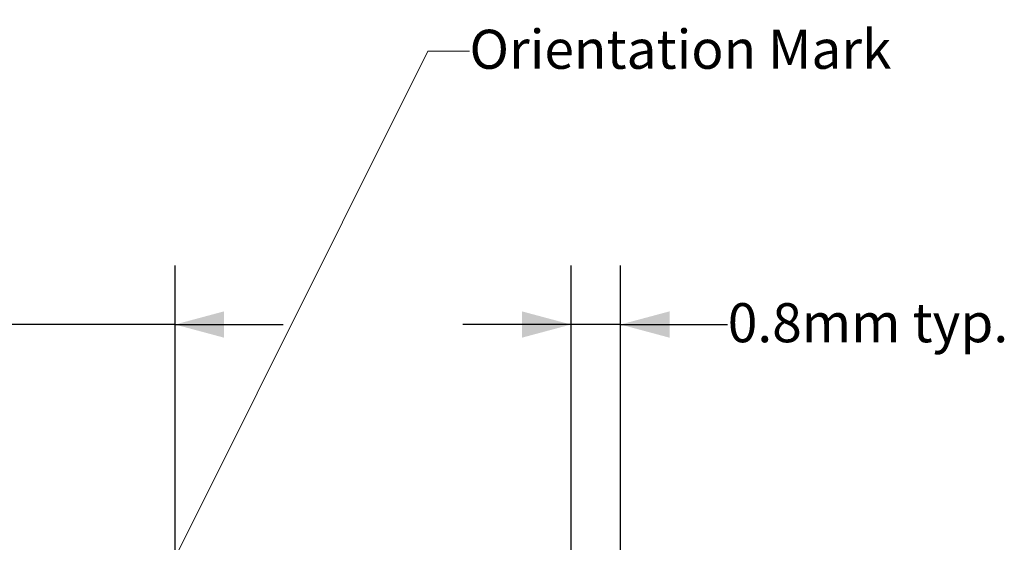
# Model space of a CAD drawing. Units: millimetres. Extents: x -5.9 to 59.1, y -180.9 to -132.5.
# Drawn here: x 18.9 to 34.8, y -142 to -133.6 of the extents above; entities that cross this region are included whole.
import ezdxf

# ---------------------------------------------------------------- set-up
doc = ezdxf.new("R2010")
doc.units = ezdxf.units.MM
doc.header["$LTSCALE"] = 6.35
doc.header["$PDMODE"] = 1
doc.header["$PDSIZE"] = -2
doc.layers.add('Dimension', color=7, linetype='Continuous', lineweight=5)
doc.layers.add('None', color=7, linetype='Continuous', lineweight=5)
doc.styles.add('Arial', font='Arial')
doc.styles.add('Helvetica', font='Helvetica')
doc.styles.add('New Century Schlbk', font='New Century Schlbk')
doc.dimstyles.new('IE Standard', dxfattribs={"dimtxt": 0.631598, "dimasz": 0.79375, "dimexe": 0.9525, "dimexo": 0.47625, "dimgap": 0, "dimtad": 0, "dimtih": 1, "dimtoh": 1, "dimzin": 11, "dimdsep": 46, "dimtxsty": 'Helvetica', "dimblk": 'VW_FILLEDARROW', "dimcen": 0, "dimadec": 0, "dimazin": 0, "dimtfac": 1, "dimtix": 1, "dimtmove": 0, "dimatfit": 0, "dimldrblk": 'VW_FILLEDARROW-1', "dimfxl": 1, "dimfrac": 2, "dimtolj": 1, "dimtzin": 11, "dimarcsym": 0})

# ---------------------------------------------------------------- blocks, each defined once
blk = doc.blocks.new('*D11')
at = {"layer": 'Defpoints', "color": 0, "lineweight": 0}
for p in [(18.378, -138.52), (18.378, -144.272), (21.416, -146.935)]:
    blk.add_point(p, dxfattribs=at)
at = {"layer": 'Dimension', "color": 0, "linetype": 'Continuous', "lineweight": -2}
for p, q in [((18.378, -143.796), (18.378, -137.568)), ((21.416, -146.459), (21.416, -137.568)), ((18.378, -138.52), (16.04, -138.52)), ((21.416, -138.52), (18.378, -138.52)), ((21.416, -138.52), (23.166, -138.52))]:
    blk.add_line(p, q, dxfattribs=at)
at = {"layer": 'Dimension', "color": 0, "lineweight": -2}
for points in [[(18.378, -138.52), (17.584, -138.733), (17.584, -138.307)], [(21.416, -138.52), (22.209, -138.307), (22.209, -138.733)]]:
    blk.add_solid(points, dxfattribs=at)
at = {"color": 0, "linetype": 'Continuous', "lineweight": -2}
blk.add_wipeout([(11.842, -139.027), (16.04, -139.027), (16.04, -138.013), (11.842, -138.013)], dxfattribs=at).dxf.layer = 'Dimension'
at = {"layer": 'Dimension', "color": 0, "insert": (11.842, -138.175), "char_height": 0.6316, "attachment_point": 1, "line_spacing_factor": 0.96736, "style": 'Helvetica'}
blk.add_mtext('3.0375mm', dxfattribs=at)
blk = doc.blocks.new('VW_FILLEDARROW')
at = {"color": 0, "lineweight": -2}
blk.add_solid([(0, 0), (-1, -0.268), (-1, 0.268)], dxfattribs=at)
blk = doc.blocks.new('VW_FILLEDARROW-1')
at = {"color": 0, "lineweight": -2}
blk.add_solid([(0, 0), (-0.666, -0.179), (-0.666, 0.179)], dxfattribs=at)
blk = doc.blocks.new('*D13')
at = {"layer": 'Defpoints', "color": 0, "lineweight": 0}
for p in [(27.816, -138.52), (27.816, -146.77), (28.616, -146.77)]:
    blk.add_point(p, dxfattribs=at)
at = {"layer": 'Dimension', "color": 0, "linetype": 'Continuous', "lineweight": -2}
for p, q in [((27.816, -146.294), (27.816, -137.568)), ((28.616, -146.294), (28.616, -137.568)), ((27.816, -138.52), (26.066, -138.52)), ((28.616, -138.52), (27.816, -138.52)), ((28.616, -138.52), (30.35, -138.52))]:
    blk.add_line(p, q, dxfattribs=at)
at = {"layer": 'Dimension', "color": 0, "lineweight": -2}
for points in [[(27.816, -138.52), (27.022, -138.733), (27.022, -138.307)], [(28.616, -138.52), (29.409, -138.307), (29.409, -138.733)]]:
    blk.add_solid(points, dxfattribs=at)
at = {"color": 0, "linetype": 'Continuous', "lineweight": -2}
blk.add_wipeout([(30.35, -139.027), (34.733, -139.027), (34.733, -138.013), (30.35, -138.013)], dxfattribs=at).dxf.layer = 'Dimension'
at = {"layer": 'Dimension', "color": 0, "insert": (30.35, -138.175), "char_height": 0.6316, "attachment_point": 1, "line_spacing_factor": 0.96736, "style": 'Helvetica'}
blk.add_mtext('0.8mm typ.', dxfattribs=at)

msp = doc.modelspace()

# ---------------------------------------------------------------- dimensions: what is measured, and where the dimension line sits
at = {"layer": 'Dimension', "color": 1, "linetype": 'Continuous', "lineweight": 5}
for base, p1, p2, override, picture, middle in [((18.37811, -138.52001), (21.41561, -146.93495), (18.37811, -144.27245), {"dimgap": 0.099219, "dimdec": 4, "dimpost": '<>mm', "dimtxsty": 'Arial', "dimtix": 0}, '*D11', (16.04, -138.52001)), ((27.81561, -138.52001), (28.61561, -146.76995), (27.81561, -146.76995), {"dimgap": 0.099219, "dimpost": '<>mm typ.', "dimtxsty": 'Arial', "dimtix": 0}, '*D13', (30.35, -138.52001))]:
    dim = msp.add_linear_dim(base=base, p1=p1, p2=p2, dimstyle='IE Standard', override=override, dxfattribs=at)
    dim.commit()
    dim.dimension.update_dxf_attribs({"geometry": picture, "text_midpoint": middle, "dimtype": 128})

# ---------------------------------------------------------------- wipeouts: each hides what was drawn before it
at = {"color": 1, "linetype": 'Continuous', "lineweight": 5}
msp.add_wipeout([(26.175, -134.60712), (32.71018, -134.60712), (32.71018, -133.59289), (26.175, -133.59289)], dxfattribs=at).dxf.layer = 'None'

# ---------------------------------------------------------------- next in the draw order: linework, layer by layer
at = {"layer": 'None', "color": 1, "linetype": 'Continuous', "lineweight": 5}
for p, q in [((25.5, -134.10001), (20.53179, -144.06001)), ((26.175, -134.10001), (25.5, -134.10001))]:
    msp.add_line(p, q, dxfattribs=at)

# ---------------------------------------------------------------- next in the draw order: texts
at = {"layer": 'None', "color": 1, "insert": (26.175, -133.75504), "char_height": 0.6315977, "attachment_point": 1, "line_spacing_factor": 0.96736, "style": 'New Century Schlbk'}
msp.add_mtext('Orientation Mark', dxfattribs=at)

doc.saveas('drawing.dxf')
